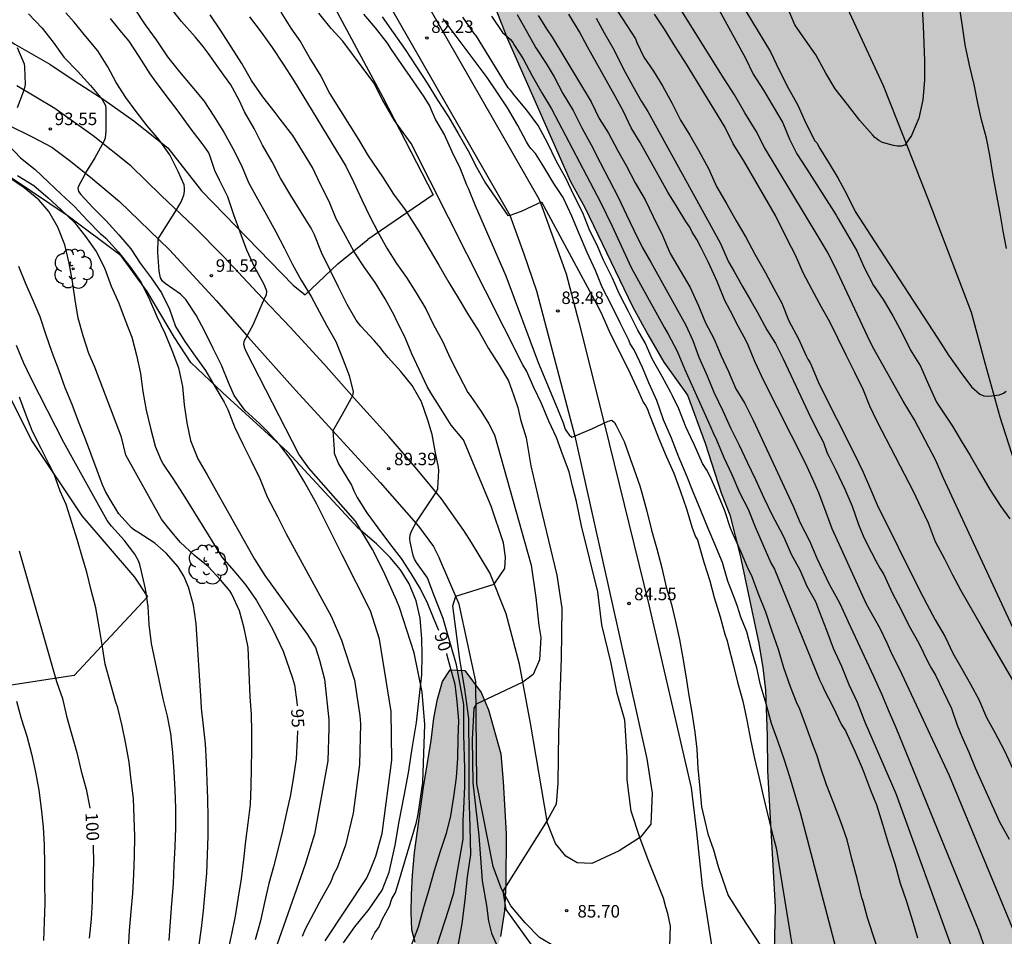
# Model space of a CAD drawing. Units: metres. Extents: x 579244 to 579595, y 4793540 to 4793790.
# Drawn here: x 579417 to 579476, y 4793583 to 4793638 of the extents above; entities that cross this region are included whole.
import ezdxf

# ---------------------------------------------------------------- set-up
doc = ezdxf.new("R2010")
doc.units = ezdxf.units.M
for name, color, linetype in [('020104', 34, 'Continuous'), ('020204', 9, 'Continuous'), ('020307', 24, 'Continuous'), ('020308', 9, 'Continuous'), ('050103', 4, 'Continuous'), ('060110', 9, 'Continuous'), ('070101', 9, 'ALAMBRADA'), ('070104', 3, 'Continuous'), ('100106', 63, 'Continuous'), ('100108', 63, 'Continuous'), ('100202', 3, 'Continuous'), ('990504', 63, 'Continuous')]:
    doc.layers.add(name, color=color, linetype=linetype)
doc.layers.add('020105', color=24, linetype='Continuous', lineweight=30)
doc.styles.add('ARIAL', font='ARIAL.TTF', dxfattribs={"height": 1})
doc.styles.add('ARIALI', font='ARIALI.TTF', dxfattribs={"height": 1})
doc.linetypes.add('ALAMBRADA', pattern='A,1,[203,DONOSTI.shx,S=0.1,R=0,X=0,Y=0],1', length=2)

# ---------------------------------------------------------------- blocks, each defined once
blk = doc.blocks.new('ARBOL')
blk.add_circle((0, 0), 0.0587)
for centre, radius, start, end in [((-0.564, 0.381), 0.532, 92.28, 254.58), ((-0.28, 0.855), 0.3, 359.28777, 173.60777), ((0.097, 0.97), 0.21, 23.15651, 160.46651), ((0.438, 0.881), 0.24, 301.57804, 139.32804), ((0.656, 0.288), 0.443, 319.85562, 114.76562), ((-0.091, 0.321), 0.12, 119.14, 310.56), ((0.819, -0.249), 0.383, 235.52754, 62.02753), ((-0.556, -0.339), 0.555, 142.64, 266.54), ((-0.039, -0.384), 0.21, 189.64, 323.88), ((-0.301, -0.676), 0.45, 213.78, 295.32), ((0.299, -0.624), 0.532, 224.67, 0.24)]:
    blk.add_arc(centre, radius, start, end)
blk = doc.blocks.new('COTAPU')
blk.add_circle((0, 0), 0.075)

msp = doc.modelspace()

# ---------------------------------------------------------------- hatches: boundary and pattern name
at = {"layer": '990504'}
for points in [[(579456.882, 4793615.322), (579455.476, 4793617.317), (579454.504, 4793618.966), (579453.589, 4793620.647), (579450.713, 4793626.604), (579449.854, 4793628.154), (579446.058, 4793636.775), (579445.288, 4793638.71), (579444.592, 4793640.76), (579442.966, 4793644.737), (579442.135, 4793646.62), (579441.423, 4793647.962), (579440.179, 4793650.091), (579436.026, 4793658.791), (579434.646, 4793660.969), (579433.855, 4793661.978), (579432.298, 4793664.333), (579431.451, 4793665.342), (579430.66, 4793666.691), (579429.777, 4793667.735), (579429.221, 4793668.808), (579428.132, 4793670.387), (579427.266, 4793671.429), (579426.399, 4793672.835), (579425.561, 4793674.091), (579424.889, 4793675.226), (579424.01, 4793676.509), (579423.125, 4793677.431), (579420.142, 4793681.242), (579419.298, 4793682.387), (579418.35, 4793683.305), (579416.017, 4793685.998), (579415.226, 4793686.776), (579413.994, 4793687.419), (579412.998, 4793688.267), (579411.94, 4793688.99), (579406.471, 4793693.401), (579405.465, 4793694.406), (579404.449, 4793695.293), (579402.786, 4793696.988), (579401.934, 4793697.745), (579401.003, 4793698.697), (579400.014, 4793699.592), (579399.108, 4793700.711), (579398.088, 4793701.813), (579395.134, 4793706.395), (579394.475, 4793707.614), (579394.076, 4793708.658), (579393.753, 4793709.653), (579393.207, 4793711.725), (579392.68, 4793714.001), (579392.307, 4793716.063), (579392.012, 4793719.515), (579391.955, 4793720.833), (579391.926, 4793725.792), (579391.79, 4793728.902), (579391.578, 4793731.148), (579390.962, 4793734.859), (579390.456, 4793737.115), (579389.702, 4793739.368), (579389.061, 4793741.405), (579388.673, 4793742.805), (579387.817, 4793745.148), (579387.241, 4793746.112), (579386.791, 4793747.156), (579386.324, 4793748.007), (579385.785, 4793749.109), (579384.556, 4793750.654), (579383.816, 4793751.669), (579383.018, 4793752.625), (579381.617, 4793754.478), (579378.604, 4793758.186), (579377.893, 4793759.295), (579377.043, 4793760.328), (579375.49, 4793762.443), (579374.628, 4793763.454), (579372.504, 4793766.166), (579371.731, 4793767.331), (579370.917, 4793768.199), (579369.972, 4793769.427), (579369.249, 4793770.229), (579368.457, 4793771.371), (579366.523, 4793773.572), (579364.577, 4793775.626), (579363.735, 4793776.668), (579362.781, 4793777.638), (579361.893, 4793778.886), (579360.76, 4793779.92), (579359.749, 4793781.152), (579358.333, 4793782.326), (579355.987, 4793784.522), (579354.755, 4793785.587), (579354.097, 4793786.476), (579353.601, 4793787.355), (579353.072, 4793788.152), (579352.566, 4793789.203), (579351.93, 4793790.301), (579471.162, 4793790.299), (579470.966, 4793788.69), (579469.823, 4793787.709), (579467.894, 4793786.325), (579466.326, 4793785.432), (579464.285, 4793784.637), (579462.357, 4793784.009), (579460.759, 4793782.885), (579460.305, 4793781.68), (579461.675, 4793780.196), (579463.29, 4793778.72), (579464.543, 4793777.215), (579465.216, 4793775.65), (579465.571, 4793773.872), (579466.264, 4793772.069), (579467.194, 4793770.225), (579468.177, 4793768.762), (579469.565, 4793767.317), (579471.065, 4793766.382), (579472.011, 4793765.065), (579472.65, 4793763.771), (579472.724, 4793762.168), (579472.271, 4793760.479), (579472.04, 4793758.677), (579472.644, 4793757.305), (579474.584, 4793754.319), (579475.278, 4793752.466), (579475.702, 4793750.701), (579475.885, 4793748.897), (579475.829, 4793747.152), (579475.618, 4793745.446), (579476.001, 4793743.605), (579477.678, 4793742.646), (579479.975, 4793742.263), (579482.27, 4793741.125), (579484.178, 4793739.857), (579485.903, 4793738.518), (579488.228, 4793737.044), (579489.87, 4793736.581), (579492.055, 4793736.629), (579493.845, 4793736.924), (579495.834, 4793736.992), (579497.537, 4793736.528), (579498.595, 4793734.717), (579498.58, 4793733.042), (579497.928, 4793731.673), (579496.557, 4793730.471), (579495.052, 4793729.967), (579491.983, 4793729.877), (579491.101, 4793729.456), (579490.435, 4793728.842), (579490.011, 4793726.52), (579489.645, 4793724.894), (579488.878, 4793722.48), (579487.375, 4793720.043), (579486.48, 4793718.739), (579485.414, 4793717.393), (579484.174, 4793716.14), (579483.002, 4793714.774), (579481.951, 4793713.801), (579480.682, 4793712.431), (579479.982, 4793711.489), (579479.302, 4793710.286), (579479.064, 4793708.841), (579479.335, 4793707.325), (579479.639, 4793706.093), (579479.665, 4793704.746), (579479.389, 4793703.364), (579478.815, 4793702.11), (579478.265, 4793700.709), (579478.092, 4793699.16), (579478.564, 4793697.895), (579479.36, 4793696.562), (579480.58, 4793693.609), (579480.735, 4793692.055), (579480.617, 4793690.643), (579480.142, 4793689.165), (579479.164, 4793688.324), (579478.087, 4793688.154), (579476.654, 4793688.308), (579475.357, 4793688.519), (579473.946, 4793688.52), (579473.139, 4793687.34), (579473.592, 4793686.164), (579474.44, 4793684.762), (579475.038, 4793683.262), (579476.074, 4793680.237), (579476.636, 4793678.852), (579477.343, 4793677.328), (579478.325, 4793676.073), (579479.206, 4793674.758), (579479.972, 4793673.288), (579480.854, 4793671.761), (579481.377, 4793670.383), (579482.193, 4793668.838), (579483.109, 4793667.258), (579484.164, 4793665.674), (579485.267, 4793664.235), (579486.432, 4793662.801), (579487.371, 4793661.467), (579488.461, 4793660.229), (579489.452, 4793658.762), (579490.495, 4793657.335), (579492.531, 4793654.774), (579493.215, 4793653.073), (579492.89, 4793651.911), (579491.881, 4793650.868), (579490.415, 4793649.638), (579488.88, 4793648.703), (579485.665, 4793647.048), (579484.333, 4793646.2), (579483.291, 4793644.703), (579483.108, 4793643.175), (579483.283, 4793641.309), (579483.651, 4793639.486), (579484.404, 4793637.107), (579485.341, 4793635.29), (579486.168, 4793634.313), (579487.417, 4793632.968), (579489.6, 4793630.717), (579490.703, 4793629.169), (579491.38, 4793628.141), (579492.636, 4793626.625), (579493.6, 4793625.238), (579495.007, 4793623.633), (579496.198, 4793622.575), (579497.859, 4793620.951), (579499.197, 4793619.871), (579501.102, 4793618.796), (579502.466, 4793618.36), (579504.37, 4793618.125), (579505.532, 4793618.144), (579506.725, 4793618.687), (579507.408, 4793619.395), (579508.182, 4793620.694), (579509.296, 4793622.888), (579509.943, 4793623.924), (579510.647, 4793624.714), (579511.596, 4793625.141), (579512.182, 4793624.957), (579512.632, 4793623.879), (579512.733, 4793622.663), (579512.437, 4793619.814), (579511.483, 4793615.502), (579510.756, 4793613.571), (579510.356, 4793612.708), (579510.138, 4793611.823), (579509.994, 4793611.403), (579509.58, 4793610.697), (579509.203, 4793609.944), (579508.869, 4793609.156), (579507.919, 4793607.582), (579507.353, 4793606.792), (579506.067, 4793605.552), (579505.29, 4793604.746), (579504.738, 4793603.987), (579504.266, 4793603.004), (579503.951, 4793602.043), (579503.848, 4793601.034), (579503.815, 4793600.169), (579503.617, 4793597.794), (579503.347, 4793593.671), (579503.286, 4793591.165), (579503.271, 4793570.782), (579503.319, 4793567.788), (579503.417, 4793565.492), (579503.804, 4793561.596), (579503.911, 4793553.481), (579503.966, 4793540.305), (579472.792, 4793540.306), (579470.338, 4793542.604), (579469.183, 4793543.776), (579468.377, 4793544.692), (579466.165, 4793547.529), (579465.118, 4793548.797), (579464.323, 4793550.298), (579463.402, 4793551.898), (579462.412, 4793554.293), (579462.129, 4793555.761), (579462.04, 4793556.875), (579461.995, 4793558.573), (579462.043, 4793560.009), (579462.161, 4793560.956), (579462.352, 4793564.133), (579461.912, 4793565.943), (579460.708, 4793567.143), (579458.978, 4793567.89), (579457.205, 4793568.225), (579456.049, 4793568.506), (579449.522, 4793569.61), (579447.766, 4793570.333), (579446.444, 4793571.486), (579445.594, 4793572.597), (579445.333, 4793573.384), (579445.243, 4793574.276), (579445.579, 4793575.279), (579446.347, 4793575.964), (579450.077, 4793577.202), (579451.664, 4793577.527), (579452.656, 4793577.429), (579453.403, 4793577.298), (579455.217, 4793577.07), (579457.145, 4793576.889), (579458.209, 4793576.891), (579459.316, 4793577.113), (579460.265, 4793577.633), (579461.034, 4793578.604), (579461.518, 4793579.852), (579462.07, 4793581.029), (579462.163, 4793584.577), (579461.698, 4793592.754), (579461.677, 4793594.857), (579461.577, 4793597.597), (579461.425, 4793598.947), (579461.185, 4793600.395), (579460.059, 4793605.684), (579459.431, 4793608.126), (579458.919, 4793609.463), (579457.941, 4793612.436), (579456.883, 4793615.32)], [(579441.736, 4793580.735), (579441.585, 4793581.011), (579440.88, 4793581.837), (579440.52, 4793582.447), (579440.316, 4793583.203), (579440.279, 4793584.238), (579440.308, 4793585.323), (579440.361, 4793586.486), (579440.48, 4793587.852), (579441.03, 4793591.778), (579441.486, 4793594.574), (579441.654, 4793595.921), (579441.862, 4793597.053), (579442.161, 4793598.115), (579442.628, 4793598.814), (579443.501, 4793598.779), (579444.49, 4793597.461), (579444.934, 4793596.424), (579445.677, 4793593.782), (579445.821, 4793592.113), (579445.985, 4793588.973), (579445.97, 4793585.924), (579445.889, 4793584.35), (579445.65, 4793582.797), (579445.425, 4793581.872), (579444.983, 4793581.12), (579444.274, 4793580.64), (579443.576, 4793580.495)]]:
    msp.add_hatch(color=256, dxfattribs=at).paths.add_polyline_path(points)

# ---------------------------------------------------------------- linework, layer by layer
at = {"layer": '020104', "flags": 128}
for points, elevation in [([(579459.589, 4793639.735), (579461.876, 4793635.95), (579462.401, 4793634.851), (579462.964, 4793633.752), (579463.509, 4793632.742), (579464.001, 4793631.658), (579464.546, 4793630.614), (579464.682, 4793630.457), (579464.774, 4793630.255), (579465.402, 4793629.238), (579465.926, 4793628.385), (579466.444, 4793627.423), (579466.971, 4793626.367), (579468.147, 4793624.545), (579471.932, 4793618.728), (579472.578, 4793617.73), (579473.244, 4793616.773), (579473.956, 4793615.834), (579474.465, 4793615.381), (579474.696, 4793615.285), (579474.919, 4793615.265), (579475.151, 4793615.278), (579475.635, 4793615.338), (579475.872, 4793615.443), (579476.041, 4793615.569)], 71), ([(579441.591, 4793581.485), (579442.548, 4793584.439), (579442.853, 4793585.415), (579443.096, 4793586.817), (579443.401, 4793588.647), (579443.401, 4793589.782), (579443.457, 4793590.465), (579443.514, 4793591.832), (579443.514, 4793592.914), (579443.457, 4793594.908), (579443.457, 4793596.73), (579443.002, 4793599.122), (579442.205, 4793601.912), (579441.635, 4793603.336), (579441.255, 4793604.344), (579440.611, 4793605.271), (579440.491, 4793605.473), (579440.395, 4793605.688), (579440.216, 4793606.513), (579440.198, 4793606.714), (579440.226, 4793606.929), (579440.308, 4793607.144), (579440.608, 4793607.713), (579441.195, 4793608.623), (579441.801, 4793609.525), (579441.894, 4793609.708), (579441.936, 4793610.794), (579441.935, 4793611.008), (579441.743, 4793611.858), (579441.54, 4793612.96), (579441.287, 4793613.829), (579440.909, 4793614.926), (579440.346, 4793615.909), (579439.666, 4793616.75), (579438.895, 4793617.58), (579438.6, 4793617.948), (579438.459, 4793618.144), (579438.05, 4793618.618), (579437.267, 4793619.48), (579436.984, 4793619.832), (579436.439, 4793620.769), (579435.924, 4793621.816), (579435.41, 4793622.842), (579434.892, 4793623.893), (579434.466, 4793624.963), (579434.269, 4793625.367), (579433.675, 4793626.324), (579433.061, 4793627.33), (579432.434, 4793628.354), (579431.921, 4793629.337), (579431.351, 4793630.351), (579430.842, 4793631.354), (579430.26, 4793632.358), (579429.974, 4793633.019), (579429.547, 4793633.79), (579429.445, 4793633.967), (579428.757, 4793634.91), (579428.076, 4793635.883), (579427.777, 4793636.266), (579427.294, 4793636.852), (579426.472, 4793637.769), (579425.735, 4793638.709)], 89), ([(579478.137, 4793597.69), (579472.25, 4793610.378), (579471.803, 4793611.396), (579470.536, 4793613.841), (579469.852, 4793614.96), (579468.109, 4793618.062), (579467.868, 4793618.52), (579465.891, 4793622.75), (579465.346, 4793623.849), (579464.745, 4793624.855), (579461.524, 4793630.202), (579461.01, 4793631.187), (579460.334, 4793632.289), (579459.705, 4793633.363), (579459.099, 4793634.327), (579456.257, 4793638.881)], 73), ([(579417.296, 4793638.23), (579418.102, 4793637.372), (579418.775, 4793636.53), (579419.414, 4793635.637), (579420.243, 4793634.771), (579421.019, 4793633.938), (579421.709, 4793633.095), (579421.912, 4793632.725), (579421.939, 4793632.511), (579421.932, 4793632.277), (579421.929, 4793631.202), (579421.898, 4793630.772), (579421.815, 4793630.56), (579421.28, 4793629.581), (579420.715, 4793628.692), (579420.634, 4793628.506), (579420.432, 4793628.138), (579420.33, 4793627.956), (579420.26, 4793627.761), (579420.294, 4793627.555), (579420.427, 4793627.38), (579421.154, 4793626.597), (579421.952, 4793625.79), (579422.716, 4793624.95), (579423.427, 4793624.124), (579424.001, 4793623.257), (579424.652, 4793622.375), (579425.281, 4793621.475), (579425.755, 4793620.501), (579426.121, 4793619.442), (579426.683, 4793618.548), (579427.296, 4793617.672), (579427.925, 4793616.816), (579428.491, 4793615.854), (579429.049, 4793614.905), (579429.261, 4793614.47), (579429.669, 4793613.431), (579430.169, 4793612.372), (579430.661, 4793611.384), (579431.192, 4793610.312), (579431.632, 4793609.221), (579432.256, 4793608.036), (579432.78, 4793606.985), (579434.913, 4793603.068), (579435.469, 4793602.041), (579436.106, 4793600.601), (579436.881, 4793598.193), (579437.199, 4793596.066), (579437.232, 4793595.569), (579437.185, 4793593.134), (579436.798, 4793590.213), (579436.331, 4793588.296), (579435.836, 4793586.928), (579435.621, 4793586.527), (579435.463, 4793586.091), (579434.776, 4793584.859), (579433.912, 4793583.239), (579433.737, 4793582.791)], 93), ([(579435.106, 4793582.54), (579437.59, 4793586.276), (579437.807, 4793586.719), (579438.167, 4793587.633), (579438.541, 4793588.993), (579439.111, 4793593.396), (579439.071, 4793596.321), (579438.389, 4793600.665), (579437.849, 4793602.373), (579436.14, 4793605.727), (579434.592, 4793608.824), (579433.845, 4793610.147), (579433.071, 4793611.43), (579432.378, 4793612.358), (579431.625, 4793613.159), (579431.161, 4793613.615), (579430.296, 4793614.423), (579429.644, 4793615.297), (579429.307, 4793616.084), (579428.89, 4793617.126), (579428.387, 4793618.138), (579427.882, 4793619.148), (579427.369, 4793620.139), (579426.736, 4793621.069), (579426.589, 4793621.24), (579426.431, 4793621.384), (579425.5, 4793622.033), (579425.345, 4793622.181), (579425.226, 4793622.367), (579425.131, 4793622.771), (579425.06, 4793623.891), (579425.078, 4793624.717), (579426.177, 4793626.457), (579426.469, 4793626.948), (579426.539, 4793627.144), (579426.631, 4793627.334), (579426.67, 4793627.562), (579426.668, 4793627.767), (579426.632, 4793627.965), (579426.284, 4793628.767), (579425.787, 4793629.766), (579425.138, 4793630.673), (579424.426, 4793631.51), (579423.752, 4793632.359), (579423.141, 4793633.216), (579422.563, 4793634.119), (579422.05, 4793635.06), (579421.452, 4793636.009), (579420.725, 4793636.867), (579420.024, 4793637.736), (579419.525, 4793638.296)], 92), ([(579443.096, 4793582.122), (579443.34, 4793583.586), (579443.531, 4793585.005), (579443.665, 4793586.38), (579443.875, 4793587.717), (579443.835, 4793589.396), (579443.759, 4793591.305), (579443.759, 4793593.558), (579443.74, 4793595.888), (579443.511, 4793597.664), (579443.206, 4793599.44), (579442.786, 4793602.666), (579442.957, 4793603.249), (579445.274, 4793603.977), (579445.904, 4793604.901), (579445.945, 4793605.598), (579445.823, 4793606.451), (579445.091, 4793608.646), (579443.422, 4793612.643), (579442.683, 4793613.521), (579442.08, 4793614.489), (579441.471, 4793615.457), (579441.254, 4793615.851), (579440.784, 4793616.822), (579440.315, 4793617.805), (579439.901, 4793618.831), (579439.391, 4793619.857), (579439.288, 4793620.082), (579438.73, 4793621.107), (579438.125, 4793622.09), (579437.476, 4793622.995), (579436.852, 4793623.931), (579436.327, 4793624.901), (579435.779, 4793625.925), (579435.352, 4793626.953), (579434.844, 4793627.988), (579434.345, 4793628.995), (579433.749, 4793629.994), (579433.172, 4793630.922), (579432.415, 4793631.901), (579432.119, 4793632.3), (579431.361, 4793633.242), (579430.696, 4793634.231), (579430.104, 4793635.247), (579429.468, 4793636.247), (579428.856, 4793637.198), (579428.209, 4793638.182)], 88), ([(579430.567, 4793638.057), (579431.273, 4793637.143), (579431.925, 4793636.217), (579432.583, 4793635.211), (579433.206, 4793634.259), (579436.358, 4793629.091), (579436.842, 4793628.096), (579437.314, 4793627.054), (579437.803, 4793626.065), (579438.308, 4793625.099), (579438.821, 4793624.156), (579439.403, 4793623.244), (579439.995, 4793622.4), (579440.583, 4793621.482), (579441.163, 4793620.514), (579441.618, 4793619.55), (579442.168, 4793618.562), (579442.635, 4793617.55), (579443.155, 4793616.532), (579443.695, 4793615.488), (579443.832, 4793615.303), (579444.484, 4793614.345), (579444.944, 4793613.593), (579445.287, 4793612.943), (579447.501, 4793605.113), (579447.769, 4793603.166), (579447.959, 4793601.485), (579448.074, 4793600.76), (579447.998, 4793599.424), (579447.616, 4793598.546), (579446.995, 4793598.086), (579444.188, 4793596.751), (579444.046, 4793596.522), (579443.951, 4793594.631), (579443.989, 4793592.034), (579444.352, 4793588.864), (579444.543, 4793586.152), (579444.81, 4793584.663), (579444.924, 4793583.728), (579445.115, 4793583.002), (579445.456, 4793582.213)], 87), ([(579432.455, 4793638.327), (579433.05, 4793637.378), (579433.631, 4793636.551), (579434.238, 4793635.489), (579434.849, 4793634.491), (579435.398, 4793633.421), (579437.121, 4793630.694), (579437.704, 4793629.696), (579437.955, 4793629.334), (579438.592, 4793628.387), (579439.221, 4793627.397), (579439.913, 4793626.454), (579440.163, 4793626.084), (579440.759, 4793625.129), (579441.356, 4793624.117), (579441.938, 4793623.136), (579442.55, 4793622.103), (579443.114, 4793621.166), (579443.734, 4793620.128), (579444.362, 4793619.128), (579444.928, 4793618.134), (579445.561, 4793617.12), (579446.134, 4793616.183), (579446.433, 4793615.35), (579446.7, 4793614.586), (579446.853, 4793613.861), (579447.196, 4793612.753), (579447.464, 4793611.073), (579448.036, 4793608.667), (579449.029, 4793604.504), (579449.334, 4793602.518), (579449.296, 4793599.502), (579449.143, 4793595.072), (579449.105, 4793592.017), (579448.987, 4793590.757), (579448.456, 4793589.77), (579445.784, 4793585.525), (579445.974, 4793584.418), (579447.576, 4793582.203)], 86), ([(579437.418, 4793638.211), (579438.117, 4793637.39), (579438.835, 4793636.466), (579439.085, 4793636.098), (579439.692, 4793635.195), (579440.389, 4793634.219), (579441.037, 4793633.25), (579441.395, 4793632.664), (579441.475, 4793632.463), (579441.746, 4793631.86), (579442.279, 4793630.94), (579442.731, 4793629.956), (579443.221, 4793628.939), (579443.617, 4793627.953), (579443.705, 4793627.765), (579444.132, 4793626.726), (579445.98, 4793622.495), (579447.92, 4793617.292), (579449.07, 4793614.495), (579449.411, 4793613.672), (579449.544, 4793613.282), (579449.65, 4793613.102), (579449.785, 4793612.94), (579449.934, 4793612.806), (579450.142, 4793612.879), (579451.137, 4793613.296), (579452.13, 4793613.767), (579452.336, 4793613.821), (579452.504, 4793613.683), (579452.608, 4793613.5), (579453.085, 4793612.549), (579454.025, 4793609.879), (579454.143, 4793609.464), (579454.439, 4793608.346), (579454.735, 4793607.219), (579455.048, 4793606.088), (579455.338, 4793604.959), (579455.597, 4793603.779), (579455.92, 4793602.748), (579456.166, 4793601.731), (579456.403, 4793600.647), (579456.594, 4793599.644), (579456.792, 4793598.469), (579456.964, 4793597.27), (579457.142, 4793596.258), (579457.338, 4793595.083), (579457.455, 4793594.062), (579457.516, 4793592.914), (579457.626, 4793591.685), (579457.722, 4793590.594), (579458.116, 4793588.962), (579458.459, 4793588.007), (579458.727, 4793587.014), (579458.994, 4793586.251), (579459.337, 4793585.258), (579460.139, 4793583.997), (579461.323, 4793582.203)], 84), ([(579438.535, 4793638.053), (579439.205, 4793637.106), (579439.916, 4793636.089), (579440.607, 4793635.053), (579441.249, 4793634.078), (579441.848, 4793633.093), (579442.52, 4793632.054), (579443.108, 4793631.052), (579443.711, 4793629.996), (579444.217, 4793629.027), (579444.754, 4793628.054), (579446.1, 4793626.121), (579446.321, 4793626.162), (579446.522, 4793626.231), (579446.913, 4793626.385), (579447.89, 4793626.843), (579448.119, 4793626.947), (579451.443, 4793620.766), (579451.685, 4793620.305), (579452.175, 4793619.163), (579452.381, 4793618.754), (579452.917, 4793617.69), (579453.436, 4793616.632), (579453.952, 4793615.552), (579454.226, 4793614.908), (579454.358, 4793614.71), (579454.48, 4793614.475), (579454.572, 4793614.244), (579454.897, 4793613.385), (579455.147, 4793612.753), (579455.602, 4793611.664), (579456.06, 4793610.638), (579456.458, 4793609.53), (579456.824, 4793608.497), (579457.14, 4793607.413), (579457.373, 4793606.811), (579457.486, 4793606.64), (579457.555, 4793606.418), (579457.863, 4793605.286), (579458.232, 4793604.174), (579458.5, 4793603.16), (579458.854, 4793602.015), (579459.13, 4793600.969), (579459.279, 4793600.56), (579459.337, 4793600.313), (579459.626, 4793599.135), (579459.887, 4793598.075), (579460.213, 4793596.947), (579460.46, 4793595.793), (579460.682, 4793594.638), (579460.909, 4793593.486), (579461.18, 4793592.392), (579461.427, 4793591.254), (579461.681, 4793590.257), (579461.954, 4793589.091), (579462.222, 4793588.117), (579463.079, 4793582.817), (579463.287, 4793581.618)], 83), ([(579468.639, 4793581.064), (579467.71, 4793583.915), (579467.447, 4793584.899), (579467.372, 4793585.125), (579467.092, 4793586.281), (579466.772, 4793587.464), (579466.489, 4793588.603), (579466.106, 4793589.695), (579465.688, 4793590.793), (579465.247, 4793591.908), (579464.879, 4793592.972), (579464.678, 4793593.645), (579464.464, 4793594.213), (579464.062, 4793595.319), (579463.635, 4793596.463), (579463.432, 4793596.887), (579463.083, 4793597.805), (579462.683, 4793598.948), (579462.351, 4793600.042), (579461.962, 4793601.193), (579461.592, 4793602.283), (579461.143, 4793603.422), (579460.745, 4793604.479), (579460.534, 4793604.898), (579460.108, 4793605.885), (579459.659, 4793606.903), (579459.477, 4793607.335), (579459.13, 4793608.383), (579458.744, 4793609.294), (579458.256, 4793610.433), (579458.041, 4793610.822), (579457.796, 4793611.222), (579457.307, 4793612.325), (579457.092, 4793612.779), (579456.791, 4793613.419), (579456.373, 4793614.501), (579455.983, 4793615.278), (579455.896, 4793615.491), (579455.367, 4793616.454), (579454.764, 4793617.51), (579454.343, 4793618.477), (579453.9, 4793619.238), (579453.342, 4793620.345), (579453.1, 4793620.804), (579452.776, 4793621.426), (579452.376, 4793622.345), (579451.832, 4793623.435), (579451.446, 4793624.369), (579451.02, 4793625.197), (579450.589, 4793626.281), (579450.084, 4793627.306), (579449.579, 4793628.359), (579449.007, 4793629.362), (579448.474, 4793630.479), (579447.913, 4793631.525), (579447.224, 4793632.446), (579446.516, 4793633.309), (579446.255, 4793633.646), (579446.111, 4793633.799), (579444.209, 4793636.885), (579444.068, 4793637.052), (579443.388, 4793638.042)], 81), ([(579446.649, 4793638.195), (579447.184, 4793637.242), (579447.774, 4793636.194), (579448.392, 4793635.247), (579448.88, 4793634.443), (579449.39, 4793633.459), (579450.014, 4793632.436), (579450.546, 4793631.394), (579451.092, 4793630.365), (579451.637, 4793629.298), (579452.188, 4793628.258), (579452.72, 4793627.212), (579453.22, 4793626.15), (579453.665, 4793625.237), (579454.167, 4793624.211), (579454.68, 4793623.324), (579456.797, 4793619.531), (579457.201, 4793618.608), (579457.565, 4793617.605), (579458.077, 4793616.495), (579458.473, 4793615.498), (579459.013, 4793614.377), (579459.473, 4793613.361), (579459.989, 4793612.314), (579460.478, 4793611.302), (579460.978, 4793610.254), (579461.466, 4793609.164), (579461.968, 4793608.11), (579462.45, 4793607.214), (579462.681, 4793606.796), (579463.113, 4793605.769), (579463.641, 4793604.828), (579464.066, 4793603.849), (579464.571, 4793602.936), (579464.817, 4793602.282), (579465.248, 4793601.195), (579465.637, 4793600.118), (579466.141, 4793599.038), (579466.593, 4793597.933), (579467.091, 4793596.878), (579467.478, 4793595.83), (579467.56, 4793595.641), (579469.413, 4793591.382), (579472.829, 4793581.934)], 79), ([(579447.91, 4793638.128), (579448.456, 4793637.278), (579448.747, 4793636.825), (579451.098, 4793632.958), (579451.587, 4793631.947), (579452.138, 4793631.066), (579452.678, 4793630.039), (579453.196, 4793629.125), (579453.741, 4793628.086), (579454.354, 4793627.055), (579454.824, 4793626.061), (579455.378, 4793624.923), (579455.851, 4793623.832), (579457.05, 4793621.79), (579457.555, 4793620.696), (579457.972, 4793619.67), (579458.479, 4793618.739), (579458.902, 4793617.679), (579459.345, 4793616.74), (579459.788, 4793615.703), (579460.338, 4793614.825), (579460.83, 4793613.814), (579463.232, 4793608.651), (579463.653, 4793607.645), (579464.223, 4793606.566), (579464.667, 4793605.534), (579465.409, 4793603.97), (579465.794, 4793603.25), (579466.046, 4793602.803), (579466.548, 4793601.696), (579468.07, 4793598.439), (579468.544, 4793597.371), (579469.007, 4793596.278), (579469.408, 4793595.36), (579474.384, 4793583.18), (579474.755, 4793582.091)], 78), ([(579476.507, 4793583.124), (579472.626, 4793592.451), (579469.657, 4793598.851), (579469.189, 4793599.749), (579468.888, 4793600.424), (579468.47, 4793601.306), (579467.845, 4793602.405), (579467.629, 4793602.8), (579466.132, 4793606.108), (579465.591, 4793607.286), (579465.213, 4793608.266), (579464.789, 4793609.452), (579464.406, 4793610.326), (579463.965, 4793611.284), (579461.483, 4793616.183), (579460.937, 4793617.342), (579460.529, 4793618.327), (579460.407, 4793618.589), (579459.929, 4793619.475), (579459.455, 4793620.405), (579459.131, 4793621.014), (579458.67, 4793622.151), (579458.146, 4793623.304), (579457.681, 4793624.224), (579457.443, 4793624.671), (579457.172, 4793625.112), (579457.033, 4793625.415), (579456.795, 4793625.76), (579456.258, 4793626.617), (579455.703, 4793627.512), (579454.037, 4793630.508), (579453.506, 4793631.391), (579453.041, 4793632.366), (579452.561, 4793633.257), (579450.881, 4793636.258), (579450.403, 4793637.147), (579449.756, 4793638.22)], 77), ([(579451.399, 4793637.983), (579451.89, 4793637.096), (579452.491, 4793636.048), (579453.025, 4793634.942), (579453.61, 4793633.884), (579454.115, 4793632.967), (579454.501, 4793632.375), (579458.861, 4793624.477), (579459.348, 4793623.33), (579459.685, 4793622.745), (579460.186, 4793621.846), (579460.703, 4793620.986), (579461.075, 4793620.33), (579461.662, 4793619.247), (579462.18, 4793618.436), (579462.641, 4793617.501), (579464.297, 4793613.955), (579464.862, 4793612.857), (579465.06, 4793612.473), (579465.28, 4793611.84), (579465.391, 4793611.655), (579465.807, 4793610.825), (579466.338, 4793609.685), (579466.792, 4793608.65), (579467.164, 4793607.559), (579467.442, 4793606.88), (579467.67, 4793606.415), (579468.22, 4793605.326), (579468.454, 4793604.93), (579468.684, 4793604.545), (579469.182, 4793603.455), (579469.722, 4793602.424), (579470.183, 4793601.481), (579470.788, 4793600.427), (579471.332, 4793599.302), (579471.56, 4793598.9), (579471.799, 4793598.508), (579472.247, 4793597.545), (579472.749, 4793596.49), (579473.095, 4793595.494), (579473.369, 4793594.819), (579473.796, 4793593.872), (579474.168, 4793592.94), (579475.644, 4793589.694), (579476.225, 4793588.652)], 76), ([(579476.716, 4793597.712), (579475.129, 4793600.437), (579474.563, 4793601.445), (579473.333, 4793603.569), (579472.841, 4793604.512), (579472.349, 4793605.48), (579471.793, 4793606.519), (579471.363, 4793607.64), (579470.935, 4793608.551), (579470.487, 4793609.495), (579468.285, 4793613.748), (579467.846, 4793614.661), (579467.46, 4793615.624), (579466.938, 4793616.695), (579466.425, 4793617.724), (579465.916, 4793618.751), (579465.45, 4793619.739), (579464.947, 4793620.605), (579464.372, 4793621.647), (579463.842, 4793622.682), (579463.38, 4793623.74), (579462.906, 4793624.661), (579462.175, 4793626.115), (579460.276, 4793629.403), (579459.635, 4793630.42), (579459.131, 4793631.447), (579456.82, 4793635.209), (579456.14, 4793636.269), (579455.501, 4793637.325), (579454.896, 4793638.219)], 74), ([(579458.779, 4793638.504), (579459.254, 4793637.621), (579459.82, 4793636.604), (579460.374, 4793635.564), (579460.84, 4793634.613), (579461.459, 4793633.643), (579462.037, 4793632.677), (579462.618, 4793631.692), (579463.021, 4793630.713), (579463.467, 4793629.816), (579464.068, 4793628.91), (579465.826, 4793626.148), (579465.952, 4793625.912), (579467.055, 4793623.998), (579467.508, 4793622.994), (579468.065, 4793621.906), (579468.64, 4793621.074), (579469.237, 4793620.095), (579469.784, 4793619.05), (579470.289, 4793618.024), (579470.885, 4793617.071), (579471.372, 4793615.956), (579471.854, 4793614.9), (579472.817, 4793613.453), (579473.325, 4793612.583), (579473.87, 4793611.698), (579474.42, 4793610.758), (579475.064, 4793609.656), (579475.714, 4793608.644), (579476.256, 4793607.893)], 72), ([(579476.056, 4793624.139), (579475.856, 4793625.177), (579475.676, 4793626.25), (579475.458, 4793627.43), (579475.235, 4793628.628), (579475.052, 4793629.742), (579474.85, 4793630.773), (579474.562, 4793631.875), (579474.344, 4793632.866), (579474.118, 4793633.991), (579473.828, 4793635.149), (579473.582, 4793636.37), (579473.416, 4793637.494), (579473.261, 4793638.533)], 71), ([(579437.909, 4793582.613), (579438.103, 4793583.021), (579438.355, 4793583.374), (579438.547, 4793583.813), (579438.975, 4793584.62), (579439.12, 4793585.063), (579439.346, 4793585.452), (579439.523, 4793586.018), (579440.613, 4793589.674), (579440.709, 4793590.148), (579440.974, 4793592.06), (579441.11, 4793595.542), (579440.937, 4793597.478), (579440.457, 4793599.848), (579439.582, 4793602.573), (579439.398, 4793603.015), (579438.624, 4793604.754), (579437.96, 4793606.055), (579436.931, 4793607.757), (579434.14, 4793610.94), (579433.531, 4793611.789), (579430.366, 4793617.94), (579430.279, 4793618.148), (579430.227, 4793618.359), (579430.253, 4793618.577), (579430.793, 4793619.543), (579431.208, 4793620.54), (579431.49, 4793621.165), (579431.583, 4793621.355), (579431.617, 4793621.569), (579431.449, 4793621.966), (579430.892, 4793622.987), (579430.403, 4793624.032), (579430.009, 4793625.117), (579429.627, 4793626.168), (579429.257, 4793627.235), (579428.764, 4793628.25), (579428.477, 4793628.832), (579428.207, 4793629.655), (579428.121, 4793629.877), (579427.846, 4793630.279), (579427.715, 4793630.445), (579427, 4793631.394), (579426.28, 4793632.391), (579425.561, 4793633.329), (579424.855, 4793634.272), (579424.6, 4793634.636), (579423.947, 4793635.666), (579423.331, 4793636.586), (579422.892, 4793637.113), (579422.223, 4793637.95)], 91), ([(579466.343, 4793580.066), (579463.67, 4793590.227), (579463.355, 4793591.321), (579463.043, 4793592.392), (579462.703, 4793593.453), (579462.347, 4793594.504), (579461.94, 4793595.607), (579461.611, 4793596.778), (579461.276, 4793597.929), (579461.049, 4793598.932), (579460.725, 4793600.023), (579460.459, 4793601.104), (579460.379, 4793601.308), (579460.098, 4793601.987), (579459.894, 4793602.635), (579459.727, 4793603.069), (579459.31, 4793604.157), (579458.983, 4793605.263), (579458.527, 4793606.373), (579458.135, 4793607.323), (579457.683, 4793608.39), (579457.218, 4793609.554), (579456.838, 4793610.523), (579456.366, 4793611.608), (579455.934, 4793612.744), (579455.449, 4793613.837), (579455.047, 4793614.998), (579454.566, 4793616.067), (579454.189, 4793616.994), (579453.685, 4793618.056), (579453.45, 4793618.401), (579453.358, 4793618.625), (579452.845, 4793619.676), (579452.325, 4793620.738), (579451.768, 4793621.81), (579451.361, 4793622.815), (579450.86, 4793623.906), (579450.389, 4793624.981), (579449.932, 4793626.071), (579449.407, 4793627.196), (579448.863, 4793628.041), (579448.259, 4793629.048), (579447.758, 4793629.842), (579447.473, 4793630.143), (579447.329, 4793630.341), (579447.217, 4793630.539), (579446.7, 4793631.532), (579446.08, 4793632.593), (579445.426, 4793633.542), (579444.844, 4793634.405), (579442.335, 4793637.767), (579442.197, 4793637.932)], 82), ([(579416.605, 4793636.205), (579417.036, 4793635.238), (579417.046, 4793635.036), (579417.095, 4793633.988), (579417.052, 4793633.788), (579416.982, 4793633.597), (579416.605, 4793632.593)], 94), ([(579416.071, 4793630.369), (579416.798, 4793629.581), (579417.68, 4793628.893), (579418.479, 4793628.13), (579419.258, 4793627.407), (579420.027, 4793626.685), (579420.816, 4793625.848), (579421.608, 4793625.027), (579421.783, 4793624.9), (579421.936, 4793624.758), (579422.703, 4793623.925), (579423.391, 4793623.042), (579424.052, 4793622.085), (579424.557, 4793621.08), (579425.007, 4793620.055), (579425.47, 4793619.042), (579425.898, 4793618.02), (579426.309, 4793616.959), (579426.548, 4793615.848), (579426.65, 4793614.746), (579426.808, 4793613.664), (579427.029, 4793612.607), (579427.454, 4793611.505), (579428.022, 4793610.542), (579428.593, 4793609.535), (579430.869, 4793605.478), (579431.494, 4793604.485), (579434.037, 4793600.965), (579434.528, 4793600.158), (579434.777, 4793599.411), (579435.075, 4793598.269), (579435.328, 4793595.815), (579435.344, 4793595.323), (579435.266, 4793593.358), (579434.48, 4793588.94), (579433.915, 4793587.126), (579431.82, 4793581.2)], 94), ([(579429.266, 4793581.859), (579429.507, 4793582.948), (579429.728, 4793584.019), (579429.914, 4793585.171), (579430.095, 4793586.272), (579430.222, 4793587.424), (579430.34, 4793588.536), (579430.492, 4793589.602), (579430.62, 4793590.726), (579430.663, 4793591.818), (579430.683, 4793592.914), (579430.713, 4793594.004), (579430.71, 4793595.102), (579430.678, 4793596.154), (579430.606, 4793597.205), (579430.478, 4793600.163), (579430.255, 4793601.32), (579429.964, 4793602.371), (579429.514, 4793603.371), (579429.39, 4793603.563), (579428.833, 4793604.227), (579428.092, 4793605.024), (579427.264, 4793605.694), (579426.395, 4793606.491), (579425.648, 4793607.407), (579425.283, 4793607.877), (579423.142, 4793611.715), (579422.876, 4793612.801), (579421.277, 4793617.002), (579420.922, 4793617.833), (579420.58, 4793618.896), (579420.276, 4793619.948), (579420.085, 4793621.053), (579419.939, 4793622.159), (579419.731, 4793623.25), (579419.463, 4793624.366), (579419.05, 4793625.417), (579418.51, 4793626.35), (579417.902, 4793627.057), (579417.017, 4793627.782), (579416.076, 4793628.413)], 96), ([(579427.513, 4793582.157), (579427.676, 4793583.296), (579427.811, 4793584.35), (579427.899, 4793585.48), (579427.994, 4793586.604), (579428.04, 4793587.698), (579428.077, 4793588.85), (579428.086, 4793589.952), (579428.061, 4793591.067), (579428.026, 4793592.124), (579427.976, 4793593.262), (579427.919, 4793594.379), (579427.796, 4793595.462), (579427.681, 4793596.526), (579427.658, 4793596.936), (579427.37, 4793601.576), (579427.262, 4793602.31), (579427.202, 4793602.709), (579426.906, 4793603.795), (579426.614, 4793604.457), (579426.273, 4793605.005), (579425.567, 4793605.832), (579424.869, 4793606.437), (579423.866, 4793607.099), (579423.656, 4793607.22), (579423.469, 4793607.356), (579422.717, 4793608.197), (579422.126, 4793609.16), (579421.919, 4793609.536), (579421.741, 4793609.938), (579420.71, 4793612.671), (579420.301, 4793613.733), (579419.912, 4793614.758), (579419.483, 4793615.758), (579419.132, 4793616.779), (579418.708, 4793617.888), (579418.336, 4793618.986), (579417.994, 4793620.035), (579417.568, 4793621.021), (579417.126, 4793622.022), (579416.703, 4793623.049)], 97), ([(579425.734, 4793582.563), (579425.813, 4793583.707), (579425.901, 4793584.787), (579425.993, 4793585.963), (579426.048, 4793587.077), (579426.098, 4793588.195), (579426.141, 4793589.338), (579426.141, 4793590.504), (579426.108, 4793591.608), (579426.04, 4793592.712), (579425.961, 4793593.862), (579425.837, 4793594.991), (579425.646, 4793596.038), (579425.379, 4793597.082), (579424.679, 4793600.408), (579424.542, 4793601.543), (579424.474, 4793602.619), (579424.326, 4793603.683), (579424.071, 4793604.732), (579423.976, 4793605.146), (579423.894, 4793605.367), (579423.673, 4793605.773), (579423.045, 4793606.612), (579422.276, 4793607.444), (579422.005, 4793607.793), (579419.41, 4793612.484), (579417.462, 4793616.29), (579416.985, 4793617.29), (579416.567, 4793618.303)], 98), ([(579423.289, 4793582.063), (579423.364, 4793583.15), (579423.462, 4793584.3), (579423.557, 4793585.385), (579423.625, 4793586.526), (579423.661, 4793587.624), (579423.668, 4793588.816), (579423.64, 4793589.942), (579423.591, 4793591.081), (579423.452, 4793592.186), (579423.333, 4793593.272), (579423.146, 4793594.383), (579422.925, 4793595.464), (579422.665, 4793596.54), (579422.523, 4793596.931), (579421.889, 4793599.169), (579421.71, 4793600.317), (579421.527, 4793601.4), (579421.335, 4793602.548), (579421.045, 4793603.615), (579420.789, 4793604.682), (579420.534, 4793605.545), (579420.241, 4793606.586), (579419.897, 4793607.667), (579419.549, 4793608.759), (579419.185, 4793609.56), (579418.821, 4793610.57), (579418.533, 4793611.162), (579418.042, 4793612.129), (579417.52, 4793613.146), (579417.145, 4793614.12), (579416.747, 4793615.202)], 99), ([(579416.563, 4793596.942), (579416.849, 4793595.9), (579417.18, 4793594.83), (579417.468, 4793593.774), (579417.716, 4793592.681), (579417.899, 4793591.596), (579418.04, 4793590.496), (579418.164, 4793589.385), (579418.235, 4793588.29), (579418.253, 4793587.115), (579418.255, 4793586.018), (579418.259, 4793584.827), (579418.223, 4793583.68), (579418.198, 4793582.557)], 101)]:
    msp.add_lwpolyline(points, dxfattribs=dict(at, elevation=elevation))
at = {"layer": '020105', "flags": 128}
for points, elevation in [([(579450.899, 4793641.156), (579453.756, 4793636.734), (579453.848, 4793636.508), (579454.268, 4793635.635), (579454.836, 4793634.801), (579455.385, 4793633.904), (579455.938, 4793632.89), (579456.477, 4793631.841), (579457.035, 4793630.949), (579457.576, 4793630.004), (579458.143, 4793628.953), (579458.638, 4793627.871), (579459.243, 4793626.796), (579459.812, 4793625.807), (579460.396, 4793624.824), (579460.93, 4793623.79), (579461.583, 4793622.676), (579462.07, 4793621.736), (579462.558, 4793620.857), (579462.987, 4793619.792), (579463.558, 4793618.705), (579464.028, 4793617.685), (579464.12, 4793617.497), (579464.243, 4793617.303), (579464.34, 4793617.084), (579464.793, 4793615.977), (579466.919, 4793611.785), (579467.453, 4793610.708), (579467.892, 4793609.676), (579468.277, 4793608.742), (579470.785, 4793603.691), (579471.269, 4793602.771), (579471.772, 4793601.835), (579472.363, 4793600.802), (579472.828, 4793599.826), (579473.373, 4793598.891), (579473.897, 4793597.968), (579474.401, 4793597.049), (579474.853, 4793595.963), (579475.353, 4793595.05), (579475.917, 4793593.993), (579476.435, 4793592.879)], 75), ([(579470.99, 4793638.583), (579471.041, 4793637.507), (579471.099, 4793636.447), (579471.129, 4793635.442), (579471.129, 4793634.259), (579471.023, 4793633.074), (579470.784, 4793631.97), (579470.351, 4793630.921), (579469.958, 4793630.341), (579469.734, 4793630.284), (579469.484, 4793630.285), (579469.26, 4793630.323), (579468.616, 4793630.51), (579468.388, 4793630.631), (579468.153, 4793630.81), (579468.003, 4793630.958), (579467.246, 4793631.832), (579466.494, 4793632.789), (579465.772, 4793633.737), (579465.208, 4793634.68), (579464.603, 4793635.779), (579463.984, 4793636.655), (579463.348, 4793637.578), (579462.916, 4793638.586)], 70), ([(579423.673, 4793638.524), (579424.301, 4793637.58), (579424.959, 4793636.676), (579425.64, 4793635.656), (579426.356, 4793634.757), (579427.111, 4793633.876), (579427.83, 4793633.018), (579428.432, 4793632.08), (579429.016, 4793631.131), (579429.572, 4793630.137), (579430.088, 4793629.114), (579430.499, 4793628.098), (579431.046, 4793627.127), (579431.586, 4793626.152), (579432.158, 4793625.146), (579432.643, 4793624.186), (579433.148, 4793623.18), (579433.679, 4793622.227), (579434.277, 4793621.243), (579434.781, 4793620.318), (579435.197, 4793619.522), (579435.75, 4793618.55), (579436.001, 4793617.955), (579436.16, 4793617.556), (579436.549, 4793616.514), (579436.796, 4793615.52), (579436.749, 4793615.303), (579436.66, 4793615.106), (579436.132, 4793614.166), (579435.569, 4793613.175), (579435.656, 4793612.068), (579435.65, 4793611.849), (579435.91, 4793611.19), (579436.688, 4793609.925), (579436.851, 4793609.545), (579437.04, 4793609.168), (579437.614, 4793608.251), (579438.27, 4793607.348), (579438.981, 4793606.408), (579439.677, 4793605.52), (579440.258, 4793604.615), (579440.827, 4793603.696), (579441.234, 4793602.906), (579441.639, 4793601.875), (579441.921, 4793601.209)], 90), ([(579455.822, 4793582.241), (579455.861, 4793583.425), (579455.708, 4793584.189), (579455.593, 4793584.571), (579455.441, 4793585.105), (579454.524, 4793587.397), (579454.023, 4793588.743), (579453.495, 4793590.337), (579453.266, 4793592.209), (579453.266, 4793593.584), (579453.113, 4793595.799), (579452.655, 4793597.402), (579452.273, 4793599.311), (579451.739, 4793601.526), (579451.501, 4793603.509), (579450.526, 4793607.472), (579450.221, 4793608.936), (579449.977, 4793609.85), (579449.77, 4793610.726), (579449.382, 4793611.782), (579449.009, 4793612.774), (579448.562, 4793613.77), (579448.122, 4793614.82), (579447.654, 4793615.795), (579447.216, 4793616.778), (579446.999, 4793617.142), (579440.279, 4793630.453), (579439.648, 4793631.319), (579439.276, 4793631.828), (579439.058, 4793632.214), (579438.544, 4793633.116), (579438.049, 4793634.094), (579436.185, 4793636.588), (579435.479, 4793637.358), (579434.731, 4793638.271)], 85), ([(579445.118, 4793638.095), (579445.779, 4793637.121), (579445.923, 4793636.966), (579446.26, 4793636.691), (579446.389, 4793636.517), (579446.502, 4793636.327), (579447.016, 4793635.524), (579447.564, 4793634.517), (579448.126, 4793633.485), (579448.71, 4793632.527), (579451.658, 4793626.924), (579452.369, 4793625.477), (579453.503, 4793622.997), (579454.069, 4793621.973), (579455.508, 4793619.375), (579455.724, 4793618.992), (579456.26, 4793617.973), (579456.716, 4793616.908), (579458.159, 4793613.7), (579458.422, 4793613.061), (579458.633, 4793612.648), (579459.08, 4793611.578), (579459.546, 4793610.552), (579460.015, 4793609.471), (579460.529, 4793608.47), (579460.957, 4793607.414), (579461.415, 4793606.355), (579461.893, 4793605.259), (579462.112, 4793604.88), (579464.812, 4793598.225), (579465.016, 4793597.83), (579465.11, 4793597.611), (579465.626, 4793596.624), (579466.146, 4793595.509), (579466.375, 4793595.149), (579466.464, 4793594.967), (579466.944, 4793593.93), (579467.381, 4793592.919), (579467.456, 4793592.721), (579467.889, 4793591.601), (579468.244, 4793590.707), (579468.613, 4793589.541), (579468.975, 4793588.338), (579469.339, 4793587.192), (579469.678, 4793586.011), (579470.056, 4793584.911), (579470.387, 4793583.796), (579470.709, 4793582.71)], 80), ([(579416.632, 4793628.528), (579417.605, 4793627.927), (579418.477, 4793627.181), (579419.234, 4793626.483), (579420.054, 4793625.69), (579420.704, 4793624.858), (579421.344, 4793623.963), (579421.848, 4793622.971), (579422.253, 4793621.869), (579422.707, 4793620.854), (579423.106, 4793619.832), (579423.491, 4793618.806), (579423.768, 4793617.726), (579424.019, 4793616.626), (579424.165, 4793615.543), (579424.353, 4793614.432), (579424.619, 4793613.348), (579424.906, 4793612.266), (579425.254, 4793611.398), (579425.379, 4793611.188), (579425.955, 4793610.318), (579426.585, 4793609.356), (579428.338, 4793606.516), (579428.901, 4793605.587), (579429.654, 4793604.75), (579430.349, 4793603.901), (579430.984, 4793602.982), (579431.53, 4793602.039), (579431.964, 4793601.244), (579432.591, 4793599.938), (579433.145, 4793598.311), (579433.264, 4793597.918), (579433.421, 4793596.874), (579433.431, 4793596.655)], 95), ([(579416.719, 4793605.969), (579417.84, 4793602.044), (579418.961, 4793598.119), (579419.329, 4793597.094), (579419.571, 4793596.036), (579419.878, 4793594.98), (579420.19, 4793593.858), (579420.461, 4793592.732), (579420.759, 4793591.642), (579420.974, 4793590.52), (579420.977, 4793590.501)], 100), ([(579442.401, 4793599.797), (579442.427, 4793599.711), (579442.615, 4793599.04), (579442.907, 4793597.965), (579443.029, 4793596.922), (579443.134, 4793595.77), (579443.095, 4793594.689), (579443.062, 4793593.523), (579442.986, 4793592.353), (579442.823, 4793591.194), (579442.638, 4793590.052), (579442.385, 4793588.991), (579442.001, 4793587.838), (579441.665, 4793586.738), (579441.354, 4793585.594), (579440.999, 4793584.462), (579440.698, 4793583.365), (579440.276, 4793582.257)], 90), ([(579433.454, 4793595.161), (579433.439, 4793594.633), (579433.366, 4793593.479), (579433.203, 4793592.403), (579433.025, 4793591.305), (579432.793, 4793590.247), (579432.547, 4793589.147), (579432.29, 4793588.095), (579432.003, 4793586.987), (579431.729, 4793585.974), (579431.461, 4793584.842), (579431.224, 4793583.732), (579430.917, 4793582.604)], 95), ([(579421.177, 4793588.281), (579421.185, 4793587.192), (579421.136, 4793586.067), (579421.11, 4793584.93), (579421.045, 4793583.835), (579420.938, 4793582.695)], 100)]:
    msp.add_lwpolyline(points, dxfattribs=dict(at, elevation=elevation))
at = {"layer": '050103'}
msp.add_polyline3d([(579452.21, 4793668.346, 66.998), (579455.922, 4793662.154, 67.503), (579460.3, 4793656.85, 67.998), (579461.54, 4793650.685, 68.425), (579464.719, 4793642.429, 68.998), (579468.645, 4793633.93, 69.865), (579469.86, 4793630.851, 69.985), (579471.345, 4793627.078, 70.217), (579473.927, 4793620.309, 70.69), (579474.747, 4793617.265, 70.88), (579475.665, 4793614.029, 71.159), (579476.534, 4793611.275, 71.553)], dxfattribs=at)
at = {"layer": '060110'}
for points in [[(579440.412, 4793640.3, 81.998), (579447.959, 4793627.126, 82.998)], [(579438.73, 4793639.217, 81.998), (579446.213, 4793626.142, 82.998)], [(579443.446, 4793607.2, 88.566), (579442.098, 4793609.087, 88.949), (579440.634, 4793610.854, 89.239), (579438.96, 4793612.823, 89.557), (579436.861, 4793615.14, 89.908), (579435.044, 4793617.208, 90.268), (579433.012, 4793619.416, 90.629), (579431.019, 4793621.492, 91.114), (579429.023, 4793623.628, 91.482), (579427.23, 4793625.465, 91.833), (579425.261, 4793627.321, 92.232), (579423.435, 4793629.094, 92.654), (579421.181, 4793630.911, 93.13), (579418.867, 4793632.557, 93.645), (579416.579, 4793633.91, 94.069)], [(579416.05, 4793631.577, 94.057), (579417.505, 4793630.851, 93.738), (579418.689, 4793630.226, 93.525), (579419.733, 4793629.453, 93.221), (579421.012, 4793628.431, 92.878), (579422.747, 4793626.959, 92.501), (579425.764, 4793624.056, 91.963), (579428.582, 4793621.002, 91.427), (579430.498, 4793618.784, 90.99), (579433.34, 4793615.615, 90.455), (579435.569, 4793613.175, 89.967), (579438.421, 4793610.073, 89.411), (579440.716, 4793607.45, 88.977), (579441.627, 4793606.23, 88.815), (579441.977, 4793605.501, 88.658)], [(579447.959, 4793627.126, 82.998), (579448.142, 4793626.667, 82.998), (579449.595, 4793622.621, 83.268), (579450.367, 4793619.703, 83.568), (579451.874, 4793613.646, 83.998)], [(579446.213, 4793626.142, 82.998), (579447.051, 4793623.814, 83.228), (579447.813, 4793621.589, 83.378), (579450.118, 4793612.87, 83.998)], [(579451.874, 4793613.646, 83.998), (579454.56, 4793602.729, 84.543), (579457.101, 4793591.725, 84.784), (579457.431, 4793589.069, 84.784)], [(579450.118, 4793612.87, 83.998), (579454.451, 4793593.469, 84.834)], [(579454.451, 4793593.469, 84.834), (579454.756, 4793591.407, 84.784), (579454.687, 4793589.547, 84.896), (579454.063, 4793588.769, 84.945), (579452.79, 4793587.939, 85.132), (579451.134, 4793587.193, 85.428), (579450.268, 4793587.233, 85.54), (579449.582, 4793587.619, 85.719), (579448.963, 4793588.382, 85.897), (579448.483, 4793589.614, 85.924), (579447.444, 4793595.626, 86.49), (579446.798, 4793599.164, 87.146), (579445.985, 4793602.178, 87.702), (579445.007, 4793604.652, 88.121), (579443.911, 4793606.481, 88.563), (579443.446, 4793607.2, 88.566)], [(579450.292, 4793581.848, 85.576), (579450.02, 4793581.879, 85.609), (579448.939, 4793582.175, 85.7), (579448.002, 4793582.732, 85.833), (579447.132, 4793583.629, 85.921), (579446.263, 4793584.649, 86.021), (579445.684, 4793585.708, 86.096), (579445.205, 4793587.002, 86.148), (579444.238, 4793591.963, 86.644), (579444.174, 4793598.127, 87.167), (579443.166, 4793602.768, 87.966), (579441.977, 4793605.501, 88.658)], [(579457.431, 4793589.069, 84.784), (579457.776, 4793585.844, 84.784), (579458.538, 4793581.026, 84.376), (579469.137, 4793569.927, 82.833)]]:
    msp.add_polyline3d(points, dxfattribs=at)
at = {"layer": '070101'}
for points in [[(579418.795, 4793667.657, 81.253), (579421.54, 4793663.282, 82.143), (579424.101, 4793659.139, 82.757), (579426.117, 4793655.486, 83.138), (579426.801, 4793653.894, 83.259), (579434.122, 4793641.566, 84.259), (579438.586, 4793633.238, 84.83), (579441.612, 4793627.357, 84.76), (579437.674, 4793624.672, 87.253)], [(579387.21, 4793642.724, 97.503), (579391.588, 4793642.319, 97.613), (579394.057, 4793642.314, 97.441), (579396.419, 4793643.069, 96.825), (579398.231, 4793643.07, 96.697), (579401.748, 4793642.468, 96.163), (579403.959, 4793641.949, 95.99), (579406.014, 4793641.403, 95.975), (579408.065, 4793640.852, 95.731), (579409.907, 4793639.837, 95.205), (579412.071, 4793638.796, 94.788), (579414.314, 4793637.823, 94.346), (579416.466, 4793636.412, 94.061), (579418.573, 4793635.217, 93.593), (579420.1, 4793634.187, 93.294), (579421.838, 4793633.061, 92.94), (579423.615, 4793631.803, 92.373), (579425.662, 4793630.179, 91.893), (579427.676, 4793627.607, 91.645), (579433.184, 4793621.934, 90.475), (579433.916, 4793621.357, 90.48), (579435.882, 4793623.223, 88.695), (579437.674, 4793624.672, 87.253)], [(579437.099, 4793607.324, 91.592), (579432.85, 4793611.926, 92.188), (579428.941, 4793615.494, 93.072), (579427.048, 4793617.284, 93.604), (579426.055, 4793618.791, 93.819), (579424.419, 4793621.549, 94.167), (579422.852, 4793623.688, 94.333), (579419.661, 4793626.078, 95.444), (579416.313, 4793628.346, 96.064), (579408.934, 4793632.311, 96.776), (579406.298, 4793634.146, 96.869), (579403.867, 4793635.662, 97.102), (579402.384, 4793636.263, 97.062), (579401.155, 4793636.726, 96.983), (579399.484, 4793637.015, 97.201), (579397.951, 4793637.181, 97.546), (579395.651, 4793637.449, 97.859), (579393.029, 4793637.642, 98.054), (579390.79, 4793637.642, 98.502), (579386.548, 4793637.542, 99.094), (579380.103, 4793637.315, 99.386)], [(579380.817, 4793632.237, 101.875), (579392.559, 4793632.606, 100.481), (579394.406, 4793632.644, 100.393), (579398.323, 4793632.538, 99.491), (579401.965, 4793632.386, 98.915), (579402.855, 4793632.207, 98.815), (579403.713, 4793631.962, 98.741), (579406.931, 4793630.459, 98.678), (579414.377, 4793618.714, 99.545), (579417.51, 4793612.538, 99.233), (579420.489, 4793608.07, 98.66), (579423.648, 4793604.382, 98.109), (579424.437, 4793603.201, 97.768), (579420.037, 4793598.474, 99.592), (579410.232, 4793596.986, 102.907), (579398.496, 4793594.713, 106.127), (579394.186, 4793593.716, 107.605)]]:
    msp.add_polyline3d(points, dxfattribs=at)
at = {"layer": '070104'}
msp.add_polyline3d([(579436.215, 4793582.42, 91.67), (579436.907, 4793583.381, 91.653), (579437.749, 4793584.441, 91.652), (579438.547, 4793585.585, 91.655), (579438.959, 4793586.67, 91.773), (579439.329, 4793588.29, 91.885), (579439.57, 4793589.711, 91.917), (579439.869, 4793591.249, 91.915), (579440.113, 4793592.624, 91.905), (579440.351, 4793594.094, 91.827), (579440.611, 4793595.654, 91.688), (579440.789, 4793597.274, 91.38), (579440.919, 4793598.516, 91.31), (579440.94, 4793599.721, 91.285), (579440.917, 4793600.689, 91.214), (579440.828, 4793601.931, 91.212), (579440.587, 4793602.965, 91.248), (579440.153, 4793603.99, 91.404), (579439.639, 4793604.826, 91.402), (579439.021, 4793605.568, 91.4), (579438.206, 4793606.386, 91.499), (579437.099, 4793607.324, 91.592)], dxfattribs=at)
at = {"layer": '100106', "flags": 128}
msp.add_lwpolyline([(579440.52, 4793582.447), (579440.316, 4793583.203), (579440.279, 4793584.238), (579440.308, 4793585.323), (579440.361, 4793586.486), (579440.48, 4793587.852), (579441.03, 4793591.778), (579441.486, 4793594.574), (579441.654, 4793595.921), (579441.862, 4793597.053), (579442.161, 4793598.115), (579442.628, 4793598.814), (579443.501, 4793598.779), (579444.49, 4793597.461), (579444.934, 4793596.424), (579445.677, 4793593.782), (579445.821, 4793592.113), (579445.985, 4793588.973), (579445.97, 4793585.924), (579445.889, 4793584.35), (579445.65, 4793582.797)], dxfattribs=at)
at = {"layer": '100108', "elevation": 63.125, "flags": 128}
msp.add_lwpolyline([(579445.288, 4793638.71), (579446.058, 4793636.775), (579449.854, 4793628.154), (579450.713, 4793626.604), (579453.589, 4793620.647), (579454.504, 4793618.966), (579455.476, 4793617.317), (579456.882, 4793615.322), (579457.941, 4793612.436), (579458.919, 4793609.463), (579459.431, 4793608.126), (579460.059, 4793605.684), (579461.185, 4793600.395), (579461.425, 4793598.947), (579461.577, 4793597.597), (579461.677, 4793594.857), (579461.698, 4793592.754), (579462.163, 4793584.577), (579462.07, 4793581.029)], dxfattribs=at)

# ---------------------------------------------------------------- block references
at = {"layer": '020204', "rotation": 359.9987685839998}
for p in [(579441.229, 4793636.781, 82.226), (579418.599, 4793631.317, 93.551), (579428.279, 4793622.501, 91.523), (579449.094, 4793620.384, 83.479), (579438.933, 4793610.912, 89.394), (579453.376, 4793602.805, 84.545), (579449.626, 4793584.352, 85.702)]:
    msp.add_blockref('COTAPU', p, dxfattribs=at)
at = {"layer": '100202', "rotation": 359.9987685839998}
for p in [(579419.978, 4793622.912, 93.755), (579428.034, 4793605.145, 93.859)]:
    msp.add_blockref('ARBOL', p, dxfattribs=at)

# ---------------------------------------------------------------- texts
at = {"layer": '020307', "style": 'ARIALI'}
for s, rotation, p in [('90', 286.95177, (579441.658, 4793600.949, 89.997)), ('95', 272.63677, (579433.064, 4793596.465, 94.997)), ('100', 272.92477, (579420.705, 4793590.23, 99.997))]:
    msp.add_text(s, height=0.75, rotation=rotation, dxfattribs=at).set_placement(p)
at = {"layer": '020308', "style": 'ARIAL'}
for s, p in [('82.23', (579441.488, 4793637.092, 82.224)), ('93.55', (579418.861, 4793631.552, 93.548)), ('91.52', (579428.541, 4793622.736, 91.52)), ('83.48', (579449.307, 4793620.802, 83.477)), ('89.39', (579439.256, 4793611.116, 89.391)), ('84.55', (579453.682, 4793603.003, 84.543)), ('85.70', (579450.275, 4793583.939, 85.7))]:
    msp.add_text(s, height=0.75, rotation=359.99877, dxfattribs=at).set_placement(p)

doc.saveas('drawing.dxf')
